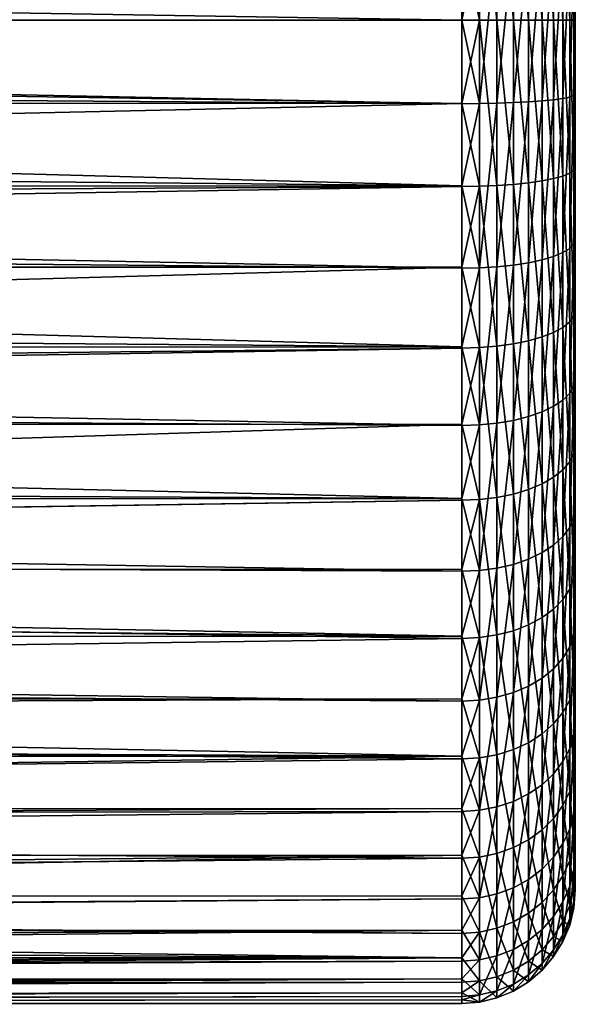
# Model space of a CAD drawing. Extents: x -35 to 35, y -35 to 35.
# Drawn here: x 31.3 to 35, y -6.5 to 0 of the extents above; entities that cross this region are included whole.
import ezdxf

# ---------------------------------------------------------------- set-up
doc = ezdxf.new("R2010")
doc.units = 0
doc.layers.add('L1', color=7, linetype='CONTINUOUS')

msp = doc.modelspace()

# ---------------------------------------------------------------- linework, layer by layer
at = {"layer": 'L1', "color": 254}
for points in [[(35, -0.487634, 48.32071), (35, 0.487634, 48.32071), (35, 1.448874, 48.48554)], [(35, 0, 59.8), (35, -1.915554, 59.47155), (35, 1.448874, 48.48554)], [(35, 0, 59.8), (35, 1.448874, 48.48554), (35, 0.971755, 59.71729)], [(35, -1.915554, 59.47155), (35, -4.316366, 57.84888), (35, 1.448874, 48.48554)], [(35, 1.448874, 48.48554), (35, -4.316366, 57.84888), (35, -4.896292, 57.06477)], [(35, 1.448874, 48.48554), (35, -4.896292, 57.06477), (35, -0.487634, 48.32071)], [(34.36733, 1.096945, 60.4474), (34.25, 0.549253, 60.50325), (34.36733, 0, 60.54077)], [(34.36733, 0, 60.54077), (34.48176, 0, 60.51329), (34.36733, 1.096945, 60.4474)], [(34.36733, 1.096945, 60.4474), (34.48176, 0, 60.51329), (34.48176, 1.092302, 60.42032)], [(34.48176, 0, 60.51329), (34.59049, 0, 60.46826), (34.48176, 1.092302, 60.42032)], [(34.48176, 1.092302, 60.42032), (34.59049, 0, 60.46826), (34.59049, 1.08469, 60.37594)], [(34.59049, 0, 60.46826), (34.69084, 0, 60.40676), (34.59049, 1.08469, 60.37594)], [(34.59049, 1.08469, 60.37594), (34.69084, 0, 60.40676), (34.69084, 1.074298, 60.31533)], [(34.69084, 0, 60.40676), (34.78033, 0, 60.33033), (34.69084, 1.074298, 60.31533)], [(34.69084, 1.074298, 60.31533), (34.78033, 0, 60.33033), (34.78033, 1.061381, 60.23999)], [(34.78033, 0, 60.33033), (34.85676, 0, 60.24084), (34.78033, 1.061381, 60.23999)], [(34.78033, 1.061381, 60.23999), (34.85676, 0, 60.24084), (34.85676, 1.046257, 60.15179)], [(34.85676, 0, 60.24084), (34.91826, 0, 60.14049), (34.85676, 1.046257, 60.15179)], [(34.85676, 1.046257, 60.15179), (34.91826, 0, 60.14049), (34.91826, 1.029298, 60.05289)], [(34.91826, 0, 60.14049), (34.96329, 0, 60.03176), (34.91826, 1.029298, 60.05289)], [(34.91826, 1.029298, 60.05289), (34.96329, 0, 60.03176), (34.96329, 1.010923, 59.94572)], [(34.96329, 0, 60.03176), (34.99077, 0, 59.91733), (34.96329, 1.010923, 59.94572)], [(34.96329, 1.010923, 59.94572), (34.99077, 0, 59.91733), (34.99077, 0.991583, 59.83293)], [(34.99077, 0, 59.91733), (35, 0, 59.8), (34.99077, 0.991583, 59.83293)], [(34.99077, 0.991583, 59.83293), (35, 0, 59.8), (35, 0.971755, 59.71729)], [(34.25, 0, 60.55), (0.591912, 0.549633, 60.50655), (0, 0, 60.55)], [(34.25, 0.549253, 60.50325), (0.591912, 0.549633, 60.50655), (34.25, 0, 60.55)], [(7.177389, 0.138762, 47.55148), (34.25, 0.551239, 47.57342), (7.174967, 0.000064, 47.55381)], [(34.25, 0, 47.57342), (7.174967, 0.000064, 47.55381), (34.25, 0.551239, 47.57342)], [(34.25, 0, 47.57342), (34.25, 0.551239, 47.57342), (34.36733, 0.550455, 47.58262)], [(34.36733, -0.550455, 47.58262), (34.25, 0, 47.57342), (34.36733, 0.550455, 47.58262)], [(34.36733, 0, 60.54077), (34.25, 0.549253, 60.50325), (34.25, 0, 60.55)], [(34.36733, 0.550455, 47.58262), (34.48176, 0.548126, 47.60999), (34.36733, -0.550455, 47.58262)], [(34.36733, -0.550455, 47.58262), (34.48176, 0.548126, 47.60999), (34.48176, -0.548126, 47.60999)], [(34.48176, 0.548126, 47.60999), (34.59049, 0.544306, 47.65487), (34.48176, -0.548126, 47.60999)], [(34.48176, -0.548126, 47.60999), (34.59049, 0.544306, 47.65487), (34.59049, -0.544306, 47.65487)], [(34.59049, 0.544306, 47.65487), (34.69084, 0.539091, 47.71614), (34.59049, -0.544306, 47.65487)], [(34.59049, -0.544306, 47.65487), (34.69084, 0.539091, 47.71614), (34.69084, -0.539091, 47.71614)], [(34.69084, 0.539091, 47.71614), (34.78033, 0.532609, 47.79229), (34.69084, -0.539091, 47.71614)], [(34.69084, -0.539091, 47.71614), (34.78033, 0.532609, 47.79229), (34.78033, -0.532609, 47.79229)], [(34.78033, 0.532609, 47.79229), (34.85676, 0.52502, 47.88147), (34.78033, -0.532609, 47.79229)], [(34.78033, -0.532609, 47.79229), (34.85676, 0.52502, 47.88147), (34.85676, -0.52502, 47.88147)], [(34.85676, 0.52502, 47.88147), (34.91826, 0.51651, 47.98145), (34.85676, -0.52502, 47.88147)], [(34.85676, -0.52502, 47.88147), (34.91826, 0.51651, 47.98145), (34.91826, -0.51651, 47.98145)], [(34.91826, 0.51651, 47.98145), (34.96329, 0.507289, 48.08979), (34.91826, -0.51651, 47.98145)], [(34.91826, -0.51651, 47.98145), (34.96329, 0.507289, 48.08979), (34.96329, -0.507289, 48.08979)], [(34.96329, 0.507289, 48.08979), (34.99077, 0.497584, 48.20381), (34.96329, -0.507289, 48.08979)], [(34.96329, -0.507289, 48.08979), (34.99077, 0.497584, 48.20381), (34.99077, -0.497584, 48.20381)], [(34.99077, 0.497584, 48.20381), (35, 0.487634, 48.32071), (34.99077, -0.497584, 48.20381)], [(34.99077, -0.497584, 48.20381), (35, 0.487634, 48.32071), (35, -0.487634, 48.32071)], [(34.25, 0, 60.55), (0, 0, 60.55), (34.25, -0.549253, 60.50325)], [(34.25, -0.549253, 60.50325), (0, 0, 60.55), (0.590416, -0.548243, 60.49561)], [(34.25, -0.551239, 47.57342), (7.168734, -0.356788, 47.5598), (7.174967, 0.000064, 47.55381)], [(34.25, -0.551239, 47.57342), (7.174967, 0.000064, 47.55381), (34.25, 0, 47.57342)], [(34.36733, -1.096945, 60.4474), (34.36733, 0, 60.54077), (34.25, -0.549253, 60.50325)], [(34.36733, -0.550455, 47.58262), (34.25, -0.551239, 47.57342), (34.25, 0, 47.57342)], [(34.36733, 0, 60.54077), (34.25, 0, 60.55), (34.25, -0.549253, 60.50325)], [(34.36733, -1.096945, 60.4474), (34.48176, -1.092302, 60.42032), (34.36733, 0, 60.54077)], [(34.36733, 0, 60.54077), (34.48176, -1.092302, 60.42032), (34.48176, 0, 60.51329)], [(34.48176, -1.092302, 60.42032), (34.59049, -1.08469, 60.37594), (34.48176, 0, 60.51329)], [(34.48176, 0, 60.51329), (34.59049, -1.08469, 60.37594), (34.59049, 0, 60.46826)], [(34.59049, -1.08469, 60.37594), (34.69084, -1.074298, 60.31533), (34.59049, 0, 60.46826)], [(34.59049, 0, 60.46826), (34.69084, -1.074298, 60.31533), (34.69084, 0, 60.40676)], [(34.69084, -1.074298, 60.31533), (34.78033, -1.061381, 60.23999), (34.69084, 0, 60.40676)], [(34.69084, 0, 60.40676), (34.78033, -1.061381, 60.23999), (34.78033, 0, 60.33033)], [(34.78033, -1.061381, 60.23999), (34.85676, -1.046257, 60.15179), (34.78033, 0, 60.33033)], [(34.78033, 0, 60.33033), (34.85676, -1.046257, 60.15179), (34.85676, 0, 60.24084)], [(34.85676, -1.046257, 60.15179), (34.91826, -1.029298, 60.05289), (34.85676, 0, 60.24084)], [(34.85676, 0, 60.24084), (34.91826, -1.029298, 60.05289), (34.91826, 0, 60.14049)], [(34.91826, -1.029298, 60.05289), (34.96329, -1.010923, 59.94572), (34.91826, 0, 60.14049)], [(34.91826, 0, 60.14049), (34.96329, -1.010923, 59.94572), (34.96329, 0, 60.03176)], [(34.96329, -1.010923, 59.94572), (34.99077, -0.991583, 59.83293), (34.96329, 0, 60.03176)], [(34.96329, 0, 60.03176), (34.99077, -0.991583, 59.83293), (34.99077, 0, 59.91733)], [(34.99077, -0.991583, 59.83293), (35, -0.971755, 59.71729), (34.99077, 0, 59.91733)], [(34.99077, 0, 59.91733), (35, -0.971755, 59.71729), (35, 0, 59.8)], [(35, -0.971755, 59.71729), (35, -1.915554, 59.47155), (35, 0, 59.8)], [(34.25, -1.094548, 47.66658), (7.122596, -0.837253, 47.60415), (7.168734, -0.356788, 47.5598)], [(34.25, -1.094548, 47.66658), (7.168734, -0.356788, 47.5598), (34.25, -0.551239, 47.57342)], [(34.85676, -0.52502, 47.88147), (34.91826, -0.51651, 47.98145), (34.85676, -1.559956, 48.05892)], [(34.85676, -1.559956, 48.05892), (34.91826, -0.51651, 47.98145), (34.91826, -1.534671, 48.15603)], [(34.91826, -0.51651, 47.98145), (34.96329, -0.507289, 48.08979), (34.91826, -1.534671, 48.15603)], [(34.91826, -1.534671, 48.15603), (34.96329, -0.507289, 48.08979), (34.96329, -1.507273, 48.26125)], [(34.96329, -0.507289, 48.08979), (34.99077, -0.497584, 48.20381), (34.96329, -1.507273, 48.26125)], [(34.96329, -1.507273, 48.26125), (34.99077, -0.497584, 48.20381), (34.99077, -1.478437, 48.372)], [(34.99077, -0.497584, 48.20381), (35, -0.487634, 48.32071), (34.99077, -1.478437, 48.372)], [(34.99077, -1.478437, 48.372), (35, -0.487634, 48.32071), (35, -1.448874, 48.48554)], [(35, -0.487634, 48.32071), (35, -4.896292, 57.06477), (35, -2.368432, 48.81044)], [(35, -0.487634, 48.32071), (35, -2.368432, 48.81044), (35, -1.448874, 48.48554)], [(34.25, -0.549253, 60.50325), (0.590416, -0.548243, 60.49561), (1.375456, -1.277209, 60.42328)], [(34.25, -0.549253, 60.50325), (1.375456, -1.277209, 60.42328), (34.25, -1.098505, 60.4565)], [(34.25, -0.549253, 60.50325), (34.25, -1.098505, 60.4565), (34.36733, -1.096945, 60.4474)], [(34.36733, -1.635531, 47.76867), (34.25, -1.094548, 47.66658), (34.36733, -0.550455, 47.58262)], [(34.25, -1.094548, 47.66658), (34.25, -0.551239, 47.57342), (34.36733, -0.550455, 47.58262)], [(34.36733, -0.550455, 47.58262), (34.48176, -0.548126, 47.60999), (34.36733, -1.635531, 47.76867)], [(34.36733, -1.635531, 47.76867), (34.48176, -0.548126, 47.60999), (34.48176, -1.628608, 47.79526)], [(34.48176, -0.548126, 47.60999), (34.59049, -0.544306, 47.65487), (34.48176, -1.628608, 47.79526)], [(34.48176, -1.628608, 47.79526), (34.59049, -0.544306, 47.65487), (34.59049, -1.617259, 47.83884)], [(34.59049, -0.544306, 47.65487), (34.69084, -0.539091, 47.71614), (34.59049, -1.617259, 47.83884)], [(34.59049, -1.617259, 47.83884), (34.69084, -0.539091, 47.71614), (34.69084, -1.601765, 47.89835)], [(34.69084, -0.539091, 47.71614), (34.78033, -0.532609, 47.79229), (34.69084, -1.601765, 47.89835)], [(34.69084, -1.601765, 47.89835), (34.78033, -0.532609, 47.79229), (34.78033, -1.582505, 47.97232)], [(34.78033, -0.532609, 47.79229), (34.85676, -0.52502, 47.88147), (34.78033, -1.582505, 47.97232)], [(34.78033, -1.582505, 47.97232), (34.85676, -0.52502, 47.88147), (34.85676, -1.559956, 48.05892)], [(34.25, -1.094548, 47.66658), (7.075427, -1.097455, 47.64952), (7.122596, -0.837253, 47.60415)], [(34.99077, -0.991583, 59.83293), (35, -1.915554, 59.47155), (35, -0.971755, 59.71729)], [(34.85676, -1.046257, 60.15179), (34.91826, -2.028986, 59.79259), (34.91826, -1.029298, 60.05289)], [(34.91826, -1.029298, 60.05289), (34.96329, -1.992763, 59.69007), (34.96329, -1.010923, 59.94572)], [(34.91826, -2.028986, 59.79259), (34.96329, -1.992763, 59.69007), (34.91826, -1.029298, 60.05289)], [(34.96329, -1.010923, 59.94572), (34.99077, -1.95464, 59.58217), (34.99077, -0.991583, 59.83293)], [(34.96329, -1.992763, 59.69007), (34.99077, -1.95464, 59.58217), (34.96329, -1.010923, 59.94572)], [(34.99077, -1.95464, 59.58217), (35, -1.915554, 59.47155), (34.99077, -0.991583, 59.83293)], [(34.25, -1.098505, 60.4565), (1.375456, -1.277209, 60.42328), (1.755844, -1.630427, 60.31531)], [(34.25, -1.098505, 60.4565), (1.755844, -1.630427, 60.31531), (34.25, -1.631957, 60.31761)], [(34.25, -1.637857, 47.75973), (7.02169, -1.393885, 47.70121), (7.075427, -1.097455, 47.64952)], [(34.25, -1.637857, 47.75973), (7.075427, -1.097455, 47.64952), (34.25, -1.094548, 47.66658)], [(34.36733, -1.635531, 47.76867), (34.25, -1.637857, 47.75973), (34.25, -1.094548, 47.66658)], [(34.36733, -1.096945, 60.4474), (34.25, -1.098505, 60.4565), (34.25, -1.631957, 60.31761)], [(34.36733, -1.096945, 60.4474), (34.25, -1.631957, 60.31761), (34.36733, -2.162333, 60.17)], [(34.36733, -1.096945, 60.4474), (34.48176, -2.15318, 60.14409), (34.48176, -1.092302, 60.42032)], [(34.36733, -2.162333, 60.17), (34.48176, -2.15318, 60.14409), (34.36733, -1.096945, 60.4474)], [(34.48176, -1.092302, 60.42032), (34.59049, -2.138176, 60.10163), (34.59049, -1.08469, 60.37594)], [(34.48176, -2.15318, 60.14409), (34.59049, -2.138176, 60.10163), (34.48176, -1.092302, 60.42032)], [(34.59049, -1.08469, 60.37594), (34.69084, -2.117691, 60.04365), (34.69084, -1.074298, 60.31533)], [(34.59049, -2.138176, 60.10163), (34.69084, -2.117691, 60.04365), (34.59049, -1.08469, 60.37594)], [(34.69084, -1.074298, 60.31533), (34.78033, -2.092228, 59.97158), (34.78033, -1.061381, 60.23999)], [(34.69084, -2.117691, 60.04365), (34.78033, -2.092228, 59.97158), (34.69084, -1.074298, 60.31533)], [(34.78033, -1.061381, 60.23999), (34.85676, -2.062415, 59.8872), (34.85676, -1.046257, 60.15179)], [(34.78033, -2.092228, 59.97158), (34.85676, -2.062415, 59.8872), (34.78033, -1.061381, 60.23999)], [(34.85676, -2.062415, 59.8872), (34.91826, -2.028986, 59.79259), (34.85676, -1.046257, 60.15179)], [(34.25, -2.157608, 47.94338), (6.87105, -1.940184, 47.84632), (7.02169, -1.393885, 47.70121)], [(34.25, -2.157608, 47.94338), (7.02169, -1.393885, 47.70121), (34.25, -1.637857, 47.75973)], [(34.96329, -1.507273, 48.26125), (34.99077, -1.478437, 48.372), (34.96329, -2.463896, 48.59925)], [(34.96329, -2.463896, 48.59925), (34.99077, -1.478437, 48.372), (34.99077, -2.416759, 48.70353)], [(34.99077, -1.478437, 48.372), (35, -1.448874, 48.48554), (34.99077, -2.416759, 48.70353)], [(34.99077, -2.416759, 48.70353), (35, -1.448874, 48.48554), (35, -2.368432, 48.81044)], [(34.78033, -1.582505, 47.97232), (34.85676, -1.559956, 48.05892), (34.78033, -2.586876, 48.32719)], [(34.78033, -2.586876, 48.32719), (34.85676, -1.559956, 48.05892), (34.85676, -2.550014, 48.40873)], [(34.85676, -1.559956, 48.05892), (34.91826, -1.534671, 48.15603), (34.85676, -2.550014, 48.40873)], [(34.85676, -2.550014, 48.40873), (34.91826, -1.534671, 48.15603), (34.91826, -2.508682, 48.50017)], [(34.91826, -1.534671, 48.15603), (34.96329, -1.507273, 48.26125), (34.91826, -2.508682, 48.50017)], [(34.91826, -2.508682, 48.50017), (34.96329, -1.507273, 48.26125), (34.96329, -2.463896, 48.59925)], [(34.48176, -1.628608, 47.79526), (34.59049, -1.617259, 47.83884), (34.48176, -2.662238, 48.16046)], [(34.48176, -2.662238, 48.16046), (34.59049, -1.617259, 47.83884), (34.59049, -2.643687, 48.20151)], [(34.59049, -1.617259, 47.83884), (34.69084, -1.601765, 47.89835), (34.59049, -2.643687, 48.20151)], [(34.59049, -2.643687, 48.20151), (34.69084, -1.601765, 47.89835), (34.69084, -2.618358, 48.25754)], [(34.69084, -1.601765, 47.89835), (34.78033, -1.582505, 47.97232), (34.69084, -2.618358, 48.25754)], [(34.69084, -2.618358, 48.25754), (34.78033, -1.582505, 47.97232), (34.78033, -2.586876, 48.32719)], [(34.25, -1.631957, 60.31761), (1.755844, -1.630427, 60.31531), (2.697067, -2.504419, 60.04816)], [(34.25, -1.631957, 60.31761), (2.697067, -2.504419, 60.04816), (34.25, -2.165409, 60.1787)], [(34.25, -1.631957, 60.31761), (34.25, -2.165409, 60.1787), (34.36733, -2.162333, 60.17)], [(34.36733, -2.673555, 48.13543), (34.25, -2.157608, 47.94338), (34.36733, -1.635531, 47.76867)], [(34.25, -2.157608, 47.94338), (34.25, -1.637857, 47.75973), (34.36733, -1.635531, 47.76867)], [(34.36733, -1.635531, 47.76867), (34.48176, -1.628608, 47.79526), (34.36733, -2.673555, 48.13543)], [(34.36733, -2.673555, 48.13543), (34.48176, -1.628608, 47.79526), (34.48176, -2.662238, 48.16046)], [(34.25, -2.157608, 47.94338), (6.786939, -2.163151, 47.9275), (6.87105, -1.940184, 47.84632)], [(34.99077, -1.95464, 59.58217), (35, -2.804246, 59.06983), (35, -1.915554, 59.47155)], [(35, -2.804246, 59.06983), (35, -3.612265, 58.52371), (35, -1.915554, 59.47155)], [(35, -1.915554, 59.47155), (35, -3.612265, 58.52371), (35, -4.316366, 57.84888)], [(34.91826, -2.028986, 59.79259), (34.96329, -2.917276, 59.27216), (34.96329, -1.992763, 59.69007)], [(34.96329, -1.992763, 59.69007), (34.99077, -2.861465, 59.17226), (34.99077, -1.95464, 59.58217)], [(34.96329, -2.917276, 59.27216), (34.99077, -2.861465, 59.17226), (34.96329, -1.992763, 59.69007)], [(34.99077, -2.861465, 59.17226), (35, -2.804246, 59.06983), (34.99077, -1.95464, 59.58217)], [(34.78033, -2.092228, 59.97158), (34.85676, -3.019241, 59.45469), (34.85676, -2.062415, 59.8872)], [(34.85676, -2.062415, 59.8872), (34.91826, -2.970302, 59.36709), (34.91826, -2.028986, 59.79259)], [(34.85676, -3.019241, 59.45469), (34.91826, -2.970302, 59.36709), (34.85676, -2.062415, 59.8872)], [(34.91826, -2.970302, 59.36709), (34.96329, -2.917276, 59.27216), (34.91826, -2.028986, 59.79259)], [(34.48176, -2.15318, 60.14409), (34.59049, -3.13015, 59.65323), (34.59049, -2.138176, 60.10163)], [(34.59049, -2.138176, 60.10163), (34.69084, -3.100161, 59.59954), (34.69084, -2.117691, 60.04365)], [(34.59049, -3.13015, 59.65323), (34.69084, -3.100161, 59.59954), (34.59049, -2.138176, 60.10163)], [(34.69084, -2.117691, 60.04365), (34.78033, -3.062885, 59.53282), (34.78033, -2.092228, 59.97158)], [(34.69084, -3.100161, 59.59954), (34.78033, -3.062885, 59.53282), (34.69084, -2.117691, 60.04365)], [(34.78033, -3.062885, 59.53282), (34.85676, -3.019241, 59.45469), (34.78033, -2.092228, 59.97158)], [(34.25, -2.165409, 60.1787), (2.697067, -2.504419, 60.04816), (2.875366, -2.669983, 59.95893)], [(34.25, -2.165409, 60.1787), (2.875366, -2.669983, 59.95893), (34.25, -2.667713, 59.95165)], [(34.25, -2.677358, 48.12701), (6.658733, -2.503009, 48.05126), (6.786939, -2.163151, 47.9275)], [(34.25, -2.677358, 48.12701), (6.786939, -2.163151, 47.9275), (34.25, -2.157608, 47.94338)], [(34.36733, -2.673555, 48.13543), (34.25, -2.677358, 48.12701), (34.25, -2.157608, 47.94338)], [(34.36733, -2.162333, 60.17), (34.25, -2.165409, 60.1787), (34.25, -2.667713, 59.95165)], [(34.36733, -2.162333, 60.17), (34.25, -2.667713, 59.95165), (34.36733, -3.165514, 59.71653)], [(34.36733, -2.162333, 60.17), (34.48176, -3.152115, 59.69255), (34.48176, -2.15318, 60.14409)], [(34.36733, -3.165514, 59.71653), (34.48176, -3.152115, 59.69255), (34.36733, -2.162333, 60.17)], [(34.48176, -3.152115, 59.69255), (34.59049, -3.13015, 59.65323), (34.48176, -2.15318, 60.14409)], [(34.99077, -2.416759, 48.70353), (35, -2.368432, 48.81044), (34.99077, -3.285554, 49.18886)], [(34.99077, -3.285554, 49.18886), (35, -2.368432, 48.81044), (35, -3.219855, 49.28607)], [(35, -4.896292, 57.06477), (35, -3.219855, 49.28607), (35, -2.368432, 48.81044)], [(34.91826, -2.508682, 48.50017), (34.96329, -2.463896, 48.59925), (34.91826, -3.410522, 49.00397)], [(34.91826, -3.410522, 49.00397), (34.96329, -2.463896, 48.59925), (34.96329, -3.349636, 49.09405)], [(34.96329, -2.463896, 48.59925), (34.99077, -2.416759, 48.70353), (34.96329, -3.349636, 49.09405)], [(34.96329, -3.349636, 49.09405), (34.99077, -2.416759, 48.70353), (34.99077, -3.285554, 49.18886)], [(34.25, -3.158597, 48.39585), (6.404424, -3.026247, 48.29745), (6.658733, -2.503009, 48.05126)], [(34.25, -3.158597, 48.39585), (6.658733, -2.503009, 48.05126), (34.25, -2.677358, 48.12701)], [(34.85676, -2.550014, 48.40873), (34.91826, -2.508682, 48.50017), (34.85676, -3.466714, 48.92083)], [(34.85676, -3.466714, 48.92083), (34.91826, -2.508682, 48.50017), (34.91826, -3.410522, 49.00397)], [(34.69084, -2.618358, 48.25754), (34.78033, -2.586876, 48.32719), (34.69084, -3.559627, 48.78336)], [(34.69084, -3.559627, 48.78336), (34.78033, -2.586876, 48.32719), (34.78033, -3.516827, 48.84668)], [(34.78033, -2.586876, 48.32719), (34.85676, -2.550014, 48.40873), (34.78033, -3.516827, 48.84668)], [(34.78033, -3.516827, 48.84668), (34.85676, -2.550014, 48.40873), (34.85676, -3.466714, 48.92083)], [(34.36733, -2.673555, 48.13543), (34.48176, -2.662238, 48.16046), (34.36733, -3.634665, 48.67234)], [(34.36733, -3.634665, 48.67234), (34.48176, -2.662238, 48.16046), (34.48176, -3.619281, 48.6951)], [(34.48176, -2.662238, 48.16046), (34.59049, -2.643687, 48.20151), (34.48176, -3.619281, 48.6951)], [(34.48176, -3.619281, 48.6951), (34.59049, -2.643687, 48.20151), (34.59049, -3.594061, 48.73241)], [(34.59049, -2.643687, 48.20151), (34.69084, -2.618358, 48.25754), (34.59049, -3.594061, 48.73241)], [(34.59049, -3.594061, 48.73241), (34.69084, -2.618358, 48.25754), (34.69084, -3.559627, 48.78336)], [(34.25, -2.667713, 59.95165), (2.875366, -2.669983, 59.95893), (3.912359, -3.632905, 59.43999)], [(34.25, -2.667713, 59.95165), (3.912359, -3.632905, 59.43999), (34.25, -3.170017, 59.72459)], [(34.25, -2.667713, 59.95165), (34.25, -3.170017, 59.72459), (34.36733, -3.165514, 59.71653)], [(34.36733, -3.634665, 48.67234), (34.25, -3.158597, 48.39585), (34.36733, -2.673555, 48.13543)], [(34.25, -3.158597, 48.39585), (34.25, -2.677358, 48.12701), (34.36733, -2.673555, 48.13543)], [(34.96329, -2.917276, 59.27216), (34.99077, -3.685971, 58.61499), (34.99077, -2.861465, 59.17226)], [(34.99077, -2.861465, 59.17226), (35, -3.612265, 58.52371), (35, -2.804246, 59.06983)], [(34.99077, -3.685971, 58.61499), (35, -3.612265, 58.52371), (34.99077, -2.861465, 59.17226)], [(34.91826, -2.970302, 59.36709), (34.96329, -3.757863, 58.70403), (34.96329, -2.917276, 59.27216)], [(34.96329, -3.757863, 58.70403), (34.99077, -3.685971, 58.61499), (34.96329, -2.917276, 59.27216)], [(34.85676, -3.019241, 59.45469), (34.91826, -3.82617, 58.78862), (34.91826, -2.970302, 59.36709)], [(34.91826, -3.82617, 58.78862), (34.96329, -3.757863, 58.70403), (34.91826, -2.970302, 59.36709)], [(34.25, -3.158597, 48.39585), (6.319603, -3.167408, 48.37989), (6.404424, -3.026247, 48.29745)], [(34.78033, -3.062885, 59.53282), (34.85676, -3.889209, 58.86669), (34.85676, -3.019241, 59.45469)], [(34.85676, -3.889209, 58.86669), (34.91826, -3.82617, 58.78862), (34.85676, -3.019241, 59.45469)], [(34.59049, -3.13015, 59.65323), (34.69084, -3.993446, 58.99579), (34.69084, -3.100161, 59.59954)], [(34.69084, -3.100161, 59.59954), (34.78033, -3.945429, 58.93632), (34.78033, -3.062885, 59.53282)], [(34.69084, -3.993446, 58.99579), (34.78033, -3.945429, 58.93632), (34.69084, -3.100161, 59.59954)], [(34.78033, -3.945429, 58.93632), (34.85676, -3.889209, 58.86669), (34.78033, -3.062885, 59.53282)], [(34.25, -3.170017, 59.72459), (3.912359, -3.632905, 59.43999), (3.919274, -3.639325, 59.43468)], [(34.25, -3.170017, 59.72459), (3.919274, -3.639325, 59.43468), (34.25, -3.626724, 59.41591)], [(34.25, -3.639836, 48.66469), (6.105728, -3.523347, 48.58776), (6.319603, -3.167408, 48.37989)], [(34.25, -3.639836, 48.66469), (6.319603, -3.167408, 48.37989), (34.25, -3.158597, 48.39585)], [(34.36733, -3.634665, 48.67234), (34.25, -3.639836, 48.66469), (34.25, -3.158597, 48.39585)], [(34.36733, -3.165514, 59.71653), (34.25, -3.170017, 59.72459), (34.25, -3.626724, 59.41591)], [(34.36733, -3.165514, 59.71653), (34.25, -3.626724, 59.41591), (34.36733, -4.077629, 59.10005)], [(34.36733, -3.165514, 59.71653), (34.48176, -4.060369, 59.07867), (34.48176, -3.152115, 59.69255)], [(34.36733, -4.077629, 59.10005), (34.48176, -4.060369, 59.07867), (34.36733, -3.165514, 59.71653)], [(34.48176, -3.152115, 59.69255), (34.59049, -4.032076, 59.04363), (34.59049, -3.13015, 59.65323)], [(34.48176, -4.060369, 59.07867), (34.59049, -4.032076, 59.04363), (34.48176, -3.152115, 59.69255)], [(34.59049, -4.032076, 59.04363), (34.69084, -3.993446, 58.99579), (34.59049, -3.13015, 59.65323)], [(34.99077, -3.285554, 49.18886), (35, -3.219855, 49.28607), (34.99077, -4.059831, 49.81405)], [(34.99077, -4.059831, 49.81405), (35, -3.219855, 49.28607), (35, -3.978649, 49.89875)], [(35, -4.896292, 57.06477), (35, -3.978649, 49.89875), (35, -3.219855, 49.28607)], [(34.96329, -3.349636, 49.09405), (34.99077, -3.285554, 49.18886), (34.96329, -4.139014, 49.73143)], [(34.96329, -4.139014, 49.73143), (34.99077, -3.285554, 49.18886), (34.99077, -4.059831, 49.81405)], [(34.91826, -3.410522, 49.00397), (34.96329, -3.349636, 49.09405), (34.91826, -4.214249, 49.65293)], [(34.91826, -4.214249, 49.65293), (34.96329, -3.349636, 49.09405), (34.96329, -4.139014, 49.73143)], [(34.85676, -3.466714, 48.92083), (34.91826, -3.410522, 49.00397), (34.85676, -4.283682, 49.58048)], [(34.85676, -4.283682, 49.58048), (34.91826, -3.410522, 49.00397), (34.91826, -4.214249, 49.65293)], [(34.78033, -3.516827, 48.84668), (34.85676, -3.466714, 48.92083), (34.78033, -4.345605, 49.51588)], [(34.78033, -4.345605, 49.51588), (34.85676, -3.466714, 48.92083), (34.85676, -4.283682, 49.58048)], [(34.25, -4.068719, 49.01098), (5.90495, -3.809998, 48.7837), (6.105728, -3.523347, 48.58776)], [(34.25, -4.068719, 49.01098), (6.105728, -3.523347, 48.58776), (34.25, -3.639836, 48.66469)], [(34.59049, -3.594061, 48.73241), (34.69084, -3.559627, 48.78336), (34.59049, -4.44104, 49.4163)], [(34.59049, -4.44104, 49.4163), (34.69084, -3.559627, 48.78336), (34.69084, -4.398491, 49.4607)], [(34.69084, -3.559627, 48.78336), (34.78033, -3.516827, 48.84668), (34.69084, -4.398491, 49.4607)], [(34.69084, -4.398491, 49.4607), (34.78033, -3.516827, 48.84668), (34.78033, -4.345605, 49.51588)], [(34.25, -3.626724, 59.41591), (3.919274, -3.639325, 59.43468), (34.25, -4.08343, 59.10723)], [(4.833828, -4.488554, 58.732), (34.25, -4.08343, 59.10723), (3.919274, -3.639325, 59.43468)], [(34.25, -3.626724, 59.41591), (34.25, -4.08343, 59.10723), (34.36733, -4.077629, 59.10005)], [(34.36733, -4.491213, 49.36395), (34.25, -4.068719, 49.01098), (34.36733, -3.634665, 48.67234)], [(34.25, -4.068719, 49.01098), (34.25, -3.639836, 48.66469), (34.36733, -3.634665, 48.67234)], [(34.36733, -3.634665, 48.67234), (34.48176, -3.619281, 48.6951), (34.36733, -4.491213, 49.36395)], [(34.36733, -4.491213, 49.36395), (34.48176, -3.619281, 48.6951), (34.48176, -4.472203, 49.38379)], [(34.48176, -3.619281, 48.6951), (34.59049, -3.594061, 48.73241), (34.48176, -4.472203, 49.38379)], [(34.48176, -4.472203, 49.38379), (34.59049, -3.594061, 48.73241), (34.59049, -4.44104, 49.4163)], [(34.99077, -3.685971, 58.61499), (35, -4.316366, 57.84888), (35, -3.612265, 58.52371)], [(34.96329, -3.757863, 58.70403), (34.99077, -4.404439, 57.92639), (34.99077, -3.685971, 58.61499)], [(34.99077, -4.404439, 57.92639), (35, -4.316366, 57.84888), (34.99077, -3.685971, 58.61499)], [(34.91826, -3.82617, 58.78862), (34.96329, -4.490344, 58.002), (34.96329, -3.757863, 58.70403)], [(34.96329, -4.490344, 58.002), (34.99077, -4.404439, 57.92639), (34.96329, -3.757863, 58.70403)], [(34.25, -4.068719, 49.01098), (5.686247, -4.078981, 48.99834), (5.90495, -3.809998, 48.7837)], [(34.85676, -3.889209, 58.86669), (34.91826, -4.571964, 58.07383), (34.91826, -3.82617, 58.78862)], [(34.91826, -4.571964, 58.07383), (34.96329, -4.490344, 58.002), (34.91826, -3.82617, 58.78862)], [(34.78033, -3.945429, 58.93632), (34.85676, -4.647291, 58.14013), (34.85676, -3.889209, 58.86669)], [(34.85676, -4.647291, 58.14013), (34.91826, -4.571964, 58.07383), (34.85676, -3.889209, 58.86669)], [(34.69084, -3.993446, 58.99579), (34.78033, -4.71447, 58.19926), (34.78033, -3.945429, 58.93632)], [(34.78033, -4.71447, 58.19926), (34.85676, -4.647291, 58.14013), (34.78033, -3.945429, 58.93632)], [(34.48176, -4.060369, 59.07867), (34.59049, -4.818006, 58.29038), (34.59049, -4.032076, 59.04363)], [(34.59049, -4.032076, 59.04363), (34.69084, -4.771846, 58.24975), (34.69084, -3.993446, 58.99579)], [(34.59049, -4.818006, 58.29038), (34.69084, -4.771846, 58.24975), (34.59049, -4.032076, 59.04363)], [(34.69084, -4.771846, 58.24975), (34.78033, -4.71447, 58.19926), (34.69084, -3.993446, 58.99579)], [(34.99077, -4.059831, 49.81405), (35, -3.978649, 49.89875), (34.99077, -4.717313, 50.56109)], [(34.99077, -4.717313, 50.56109), (35, -3.978649, 49.89875), (35, -4.622983, 50.63086)], [(35, -5.335362, 56.19393), (35, -5.620942, 55.26141), (35, -3.978649, 49.89875)], [(35, -3.978649, 49.89875), (35, -5.620942, 55.26141), (35, -5.744819, 54.29404)], [(35, -5.335362, 56.19393), (35, -3.978649, 49.89875), (35, -4.896292, 57.06477)], [(35, -5.497959, 52.36627), (35, -4.622983, 50.63086), (35, -3.978649, 49.89875)], [(35, -5.497959, 52.36627), (35, -3.978649, 49.89875), (35, -5.703427, 53.31965)], [(35, -5.703427, 53.31965), (35, -3.978649, 49.89875), (35, -5.744819, 54.29404)], [(4.833828, -4.488554, 58.732), (34.25, -4.4814, 58.72581), (34.25, -4.08343, 59.10723)], [(34.25, -4.497603, 49.35728), (5.515218, -4.28933, 49.16618), (5.686247, -4.078981, 48.99834)], [(34.25, -4.497603, 49.35728), (5.686247, -4.078981, 48.99834), (34.25, -4.068719, 49.01098)], [(34.36733, -4.491213, 49.36395), (34.25, -4.497603, 49.35728), (34.25, -4.068719, 49.01098)], [(34.36733, -4.077629, 59.10005), (34.25, -4.08343, 59.10723), (34.25, -4.4814, 58.72581)], [(34.36733, -4.077629, 59.10005), (34.25, -4.4814, 58.72581), (34.36733, -4.872438, 58.33828)], [(34.36733, -4.077629, 59.10005), (34.48176, -4.851815, 58.32013), (34.48176, -4.060369, 59.07867)], [(34.36733, -4.872438, 58.33828), (34.48176, -4.851815, 58.32013), (34.36733, -4.077629, 59.10005)], [(34.48176, -4.851815, 58.32013), (34.59049, -4.818006, 58.29038), (34.48176, -4.060369, 59.07867)], [(34.96329, -4.139014, 49.73143), (34.99077, -4.059831, 49.81405), (34.96329, -4.80932, 50.49305)], [(34.96329, -4.80932, 50.49305), (34.99077, -4.059831, 49.81405), (34.99077, -4.717313, 50.56109)], [(34.91826, -4.214249, 49.65293), (34.96329, -4.139014, 49.73143), (34.91826, -4.896739, 50.42839)], [(34.91826, -4.896739, 50.42839), (34.96329, -4.139014, 49.73143), (34.96329, -4.80932, 50.49305)], [(34.85676, -4.283682, 49.58048), (34.91826, -4.214249, 49.65293), (34.85676, -4.977417, 50.36872)], [(34.85676, -4.977417, 50.36872), (34.91826, -4.214249, 49.65293), (34.91826, -4.896739, 50.42839)], [(5.089812, -4.726254, 49.58766), (5.515218, -4.28933, 49.16618), (34.25, -4.861792, 49.77109)], [(34.25, -4.861792, 49.77109), (5.515218, -4.28933, 49.16618), (34.25, -4.497603, 49.35728)], [(34.78033, -4.345605, 49.51588), (34.85676, -4.283682, 49.58048), (34.78033, -5.049367, 50.31551)], [(34.78033, -5.049367, 50.31551), (34.85676, -4.283682, 49.58048), (34.85676, -4.977417, 50.36872)], [(34.69084, -4.398491, 49.4607), (34.78033, -4.345605, 49.51588), (34.69084, -5.110819, 50.27006)], [(34.69084, -5.110819, 50.27006), (34.78033, -4.345605, 49.51588), (34.78033, -5.049367, 50.31551)], [(34.99077, -4.404439, 57.92639), (35, -4.896292, 57.06477), (35, -4.316366, 57.84888)], [(34.59049, -4.44104, 49.4163), (34.69084, -4.398491, 49.4607), (34.59049, -5.160259, 50.23349)], [(34.59049, -5.160259, 50.23349), (34.69084, -4.398491, 49.4607), (34.69084, -5.110819, 50.27006)], [(34.96329, -4.490344, 58.002), (34.99077, -4.996199, 57.12628), (34.99077, -4.404439, 57.92639)], [(34.99077, -4.996199, 57.12628), (35, -4.896292, 57.06477), (34.99077, -4.404439, 57.92639)], [(4.969634, -4.61466, 58.62765), (34.25, -4.4814, 58.72581), (4.833828, -4.488554, 58.732)], [(4.969634, -4.61466, 58.62765), (34.25, -4.87937, 58.34439), (34.25, -4.4814, 58.72581)], [(34.25, -4.4814, 58.72581), (34.25, -4.87937, 58.34439), (34.36733, -4.872438, 58.33828)], [(34.36733, -4.491213, 49.36395), (34.48176, -4.472203, 49.38379), (34.36733, -5.218558, 50.19037)], [(34.36733, -5.218558, 50.19037), (34.48176, -4.472203, 49.38379), (34.48176, -5.196468, 50.20671)], [(34.48176, -4.472203, 49.38379), (34.59049, -4.44104, 49.4163), (34.48176, -5.196468, 50.20671)], [(34.48176, -5.196468, 50.20671), (34.59049, -4.44104, 49.4163), (34.59049, -5.160259, 50.23349)], [(34.36733, -5.218558, 50.19037), (34.25, -4.861792, 49.77109), (34.36733, -4.491213, 49.36395)], [(34.25, -4.861792, 49.77109), (34.25, -4.497603, 49.35728), (34.36733, -4.491213, 49.36395)], [(34.91826, -4.571964, 58.07383), (34.96329, -5.093645, 57.18628), (34.96329, -4.490344, 58.002)], [(34.96329, -5.093645, 57.18628), (34.99077, -4.996199, 57.12628), (34.96329, -4.490344, 58.002)], [(5.616564, -5.215381, 57.9064), (34.25, -4.87937, 58.34439), (4.969634, -4.61466, 58.62765)], [(34.85676, -4.647291, 58.14013), (34.91826, -5.186232, 57.24329), (34.91826, -4.571964, 58.07383)], [(34.91826, -5.186232, 57.24329), (34.96329, -5.093645, 57.18628), (34.91826, -4.571964, 58.07383)], [(34.78033, -4.71447, 58.19926), (34.85676, -5.27168, 57.2959), (34.85676, -4.647291, 58.14013)], [(34.85676, -5.27168, 57.2959), (34.91826, -5.186232, 57.24329), (34.85676, -4.647291, 58.14013)], [(34.99077, -4.717313, 50.56109), (35, -4.622983, 50.63086), (34.99077, -5.239087, 51.40851)], [(34.99077, -5.239087, 51.40851), (35, -4.622983, 50.63086), (35, -5.134324, 51.46133)], [(35, -5.134324, 51.46133), (35, -4.622983, 50.63086), (35, -5.497959, 52.36627)], [(34.25, -4.861792, 49.77109), (5.245673, -4.870983, 49.7626), (5.089812, -4.726254, 49.58766)], [(34.69084, -4.771846, 58.24975), (34.78033, -5.347884, 57.34282), (34.78033, -4.71447, 58.19926)], [(34.78033, -5.347884, 57.34282), (34.85676, -5.27168, 57.2959), (34.78033, -4.71447, 58.19926)], [(34.96329, -4.80932, 50.49305), (34.99077, -4.717313, 50.56109), (34.96329, -5.34127, 51.35699)], [(34.96329, -5.34127, 51.35699), (34.99077, -4.717313, 50.56109), (34.99077, -5.239087, 51.40851)], [(34.59049, -4.818006, 58.29038), (34.69084, -5.412969, 57.3829), (34.69084, -4.771846, 58.24975)], [(34.69084, -5.412969, 57.3829), (34.78033, -5.347884, 57.34282), (34.69084, -4.771846, 58.24975)], [(34.91826, -4.896739, 50.42839), (34.96329, -4.80932, 50.49305), (34.91826, -5.438359, 51.30804)], [(34.91826, -5.438359, 51.30804), (34.96329, -4.80932, 50.49305), (34.96329, -5.34127, 51.35699)], [(34.25, -4.861792, 49.77109), (5.674156, -5.268859, 50.24354), (5.245673, -4.870983, 49.7626)], [(34.25, -5.225981, 50.18488), (5.674156, -5.268859, 50.24354), (34.25, -4.861792, 49.77109)], [(34.36733, -5.218558, 50.19037), (34.25, -5.225981, 50.18488), (34.25, -4.861792, 49.77109)], [(34.36733, -4.872438, 58.33828), (34.25, -4.87937, 58.34439), (34.25, -5.207155, 57.90119)], [(34.36733, -4.872438, 58.33828), (34.25, -5.207155, 57.90119), (34.36733, -5.527077, 57.45316)], [(34.36733, -4.872438, 58.33828), (34.48176, -5.503682, 57.43875), (34.48176, -4.851815, 58.32013)], [(34.36733, -5.527077, 57.45316), (34.48176, -5.503682, 57.43875), (34.36733, -4.872438, 58.33828)], [(34.48176, -4.851815, 58.32013), (34.59049, -5.465331, 57.41514), (34.59049, -4.818006, 58.29038)], [(34.48176, -5.503682, 57.43875), (34.59049, -5.465331, 57.41514), (34.48176, -4.851815, 58.32013)], [(34.59049, -5.465331, 57.41514), (34.69084, -5.412969, 57.3829), (34.59049, -4.818006, 58.29038)], [(5.616564, -5.215381, 57.9064), (34.25, -5.207155, 57.90119), (34.25, -4.87937, 58.34439)], [(34.85676, -4.977417, 50.36872), (34.91826, -4.896739, 50.42839), (34.85676, -5.52796, 51.26286)], [(34.85676, -5.52796, 51.26286), (34.91826, -4.896739, 50.42839), (34.91826, -5.438359, 51.30804)], [(34.99077, -4.996199, 57.12628), (35, -5.335362, 56.19393), (35, -4.896292, 57.06477)], [(34.78033, -5.049367, 50.31551), (34.85676, -4.977417, 50.36872), (34.78033, -5.607869, 51.22257)], [(34.78033, -5.607869, 51.22257), (34.85676, -4.977417, 50.36872), (34.85676, -5.52796, 51.26286)], [(34.96329, -5.093645, 57.18628), (34.99077, -5.444227, 56.23767), (34.99077, -4.996199, 57.12628)], [(34.99077, -5.444227, 56.23767), (35, -5.335362, 56.19393), (34.99077, -4.996199, 57.12628)], [(34.69084, -5.110819, 50.27006), (34.78033, -5.049367, 50.31551), (34.69084, -5.676118, 51.18816)], [(34.69084, -5.676118, 51.18816), (34.78033, -5.049367, 50.31551), (34.78033, -5.607869, 51.22257)], [(34.59049, -5.160259, 50.23349), (34.69084, -5.110819, 50.27006), (34.59049, -5.731026, 51.16048)], [(34.59049, -5.731026, 51.16048), (34.69084, -5.110819, 50.27006), (34.69084, -5.676118, 51.18816)], [(34.91826, -5.186232, 57.24329), (34.96329, -5.550412, 56.28034), (34.96329, -5.093645, 57.18628)], [(34.96329, -5.550412, 56.28034), (34.99077, -5.444227, 56.23767), (34.96329, -5.093645, 57.18628)], [(34.99077, -5.239087, 51.40851), (35, -5.134324, 51.46133), (34.99077, -5.610142, 52.33191)], [(34.99077, -5.610142, 52.33191), (35, -5.134324, 51.46133), (35, -5.497959, 52.36627)], [(34.36733, -5.218558, 50.19037), (34.48176, -5.196468, 50.20671), (34.36733, -5.795773, 51.12783)], [(34.36733, -5.795773, 51.12783), (34.48176, -5.196468, 50.20671), (34.48176, -5.771241, 51.1402)], [(34.48176, -5.196468, 50.20671), (34.59049, -5.160259, 50.23349), (34.48176, -5.771241, 51.1402)], [(34.48176, -5.771241, 51.1402), (34.59049, -5.160259, 50.23349), (34.59049, -5.731026, 51.16048)], [(34.85676, -5.27168, 57.2959), (34.91826, -5.651302, 56.32088), (34.91826, -5.186232, 57.24329)], [(34.91826, -5.651302, 56.32088), (34.96329, -5.550412, 56.28034), (34.91826, -5.186232, 57.24329)], [(5.747261, -5.336742, 57.76069), (34.25, -5.207155, 57.90119), (5.616564, -5.215381, 57.9064)], [(34.25, -5.225981, 50.18488), (5.942415, -5.517957, 50.65236), (5.674156, -5.268859, 50.24354)], [(5.747261, -5.336742, 57.76069), (34.25, -5.534939, 57.458), (34.25, -5.207155, 57.90119)], [(34.25, -5.515, 50.65428), (5.942415, -5.517957, 50.65236), (34.25, -5.225981, 50.18488)], [(34.25, -5.207155, 57.90119), (34.25, -5.534939, 57.458), (34.36733, -5.527077, 57.45316)], [(34.36733, -5.795773, 51.12783), (34.25, -5.515, 50.65428), (34.36733, -5.218558, 50.19037)], [(34.25, -5.515, 50.65428), (34.25, -5.225981, 50.18488), (34.36733, -5.218558, 50.19037)], [(34.96329, -5.34127, 51.35699), (34.99077, -5.239087, 51.40851), (34.96329, -5.719563, 52.2984)], [(34.96329, -5.719563, 52.2984), (34.99077, -5.239087, 51.40851), (34.99077, -5.610142, 52.33191)], [(34.78033, -5.347884, 57.34282), (34.85676, -5.744412, 56.3583), (34.85676, -5.27168, 57.2959)], [(34.85676, -5.744412, 56.3583), (34.91826, -5.651302, 56.32088), (34.85676, -5.27168, 57.2959)], [(6.244374, -5.798348, 56.97304), (34.25, -5.534939, 57.458), (5.747261, -5.336742, 57.76069)], [(34.69084, -5.412969, 57.3829), (34.78033, -5.827449, 56.39166), (34.78033, -5.347884, 57.34282)], [(34.78033, -5.827449, 56.39166), (34.85676, -5.744412, 56.3583), (34.78033, -5.347884, 57.34282)], [(34.91826, -5.438359, 51.30804), (34.96329, -5.34127, 51.35699), (34.91826, -5.823527, 52.26656)], [(34.91826, -5.823527, 52.26656), (34.96329, -5.34127, 51.35699), (34.96329, -5.719563, 52.2984)], [(34.99077, -5.444227, 56.23767), (35, -5.620942, 55.26141), (35, -5.335362, 56.19393)], [(34.59049, -5.465331, 57.41514), (34.69084, -5.89837, 56.42016), (34.69084, -5.412969, 57.3829)], [(34.69084, -5.89837, 56.42016), (34.78033, -5.827449, 56.39166), (34.69084, -5.412969, 57.3829)], [(34.85676, -5.52796, 51.26286), (34.91826, -5.438359, 51.30804), (34.85676, -5.919474, 52.23718)], [(34.85676, -5.919474, 52.23718), (34.91826, -5.438359, 51.30804), (34.91826, -5.823527, 52.26656)], [(34.96329, -5.550412, 56.28034), (34.99077, -5.735635, 55.28612), (34.99077, -5.444227, 56.23767)], [(34.99077, -5.735635, 55.28612), (35, -5.620942, 55.26141), (34.99077, -5.444227, 56.23767)], [(34.25, -5.515, 50.65428), (6.244629, -5.798584, 51.11292), (5.942415, -5.517957, 50.65236)], [(34.25, -5.515, 50.65428), (6.462224, -6.000637, 51.55153), (6.244629, -5.798584, 51.11292)], [(34.25, -5.804018, 51.12367), (6.462224, -6.000637, 51.55153), (34.25, -5.515, 50.65428)], [(34.36733, -5.795773, 51.12783), (34.25, -5.804018, 51.12367), (34.25, -5.515, 50.65428)], [(34.36733, -5.527077, 57.45316), (34.25, -5.534939, 57.458), (34.25, -5.783109, 56.96578)], [(34.36733, -5.527077, 57.45316), (34.25, -5.783109, 56.96578), (34.36733, -6.022711, 56.47013)], [(34.36733, -5.527077, 57.45316), (34.48176, -5.997218, 56.45988), (34.48176, -5.503682, 57.43875)], [(34.36733, -6.022711, 56.47013), (34.48176, -5.997218, 56.45988), (34.36733, -5.527077, 57.45316)], [(34.48176, -5.503682, 57.43875), (34.59049, -5.955428, 56.44309), (34.59049, -5.465331, 57.41514)], [(34.48176, -5.997218, 56.45988), (34.59049, -5.955428, 56.44309), (34.48176, -5.503682, 57.43875)], [(34.59049, -5.955428, 56.44309), (34.69084, -5.89837, 56.42016), (34.59049, -5.465331, 57.41514)], [(34.78033, -5.607869, 51.22257), (34.85676, -5.52796, 51.26286), (34.78033, -6.005043, 52.21098)], [(34.78033, -6.005043, 52.21098), (34.85676, -5.52796, 51.26286), (34.85676, -5.919474, 52.23718)], [(34.99077, -5.610142, 52.33191), (35, -5.497959, 52.36627), (34.99077, -5.819803, 53.30475)], [(34.99077, -5.819803, 53.30475), (35, -5.497959, 52.36627), (35, -5.703427, 53.31965)], [(6.244374, -5.798348, 56.97304), (34.25, -5.783109, 56.96578), (34.25, -5.534939, 57.458)], [(34.91826, -5.651302, 56.32088), (34.96329, -5.847503, 55.31023), (34.96329, -5.550412, 56.28034)], [(34.96329, -5.847503, 55.31023), (34.99077, -5.735635, 55.28612), (34.96329, -5.550412, 56.28034)], [(34.69084, -5.676118, 51.18816), (34.78033, -5.607869, 51.22257), (34.69084, -6.078125, 52.18859)], [(34.69084, -6.078125, 52.18859), (34.78033, -5.607869, 51.22257), (34.78033, -6.005043, 52.21098)], [(34.85676, -5.744412, 56.3583), (34.91826, -5.953793, 55.33314), (34.91826, -5.651302, 56.32088)], [(34.91826, -5.953793, 55.33314), (34.96329, -5.847503, 55.31023), (34.91826, -5.651302, 56.32088)], [(34.96329, -5.719563, 52.2984), (34.99077, -5.610142, 52.33191), (34.96329, -5.933313, 53.29021)], [(34.96329, -5.933313, 53.29021), (34.99077, -5.610142, 52.33191), (34.99077, -5.819803, 53.30475)], [(34.99077, -5.735635, 55.28612), (35, -5.744819, 54.29404), (35, -5.620942, 55.26141)], [(34.59049, -5.731026, 51.16048), (34.69084, -5.676118, 51.18816), (34.59049, -6.136922, 52.17059)], [(34.59049, -6.136922, 52.17059), (34.69084, -5.676118, 51.18816), (34.69084, -6.078125, 52.18859)], [(34.91826, -5.823527, 52.26656), (34.96329, -5.719563, 52.2984), (34.91826, -6.041163, 53.2764)], [(34.91826, -6.041163, 53.2764), (34.96329, -5.719563, 52.2984), (34.96329, -5.933313, 53.29021)], [(34.99077, -5.819803, 53.30475), (35, -5.703427, 53.31965), (34.99077, -5.862039, 54.29902)], [(34.99077, -5.862039, 54.29902), (35, -5.703427, 53.31965), (35, -5.744819, 54.29404)], [(34.25, -6.031279, 56.47357), (34.25, -5.783109, 56.96578), (6.244374, -5.798348, 56.97304)], [(34.25, -5.783109, 56.96578), (34.25, -6.031279, 56.47357), (34.36733, -6.022711, 56.47013)], [(34.36733, -5.795773, 51.12783), (34.48176, -5.771241, 51.1402), (34.36733, -6.206255, 52.14936)], [(34.36733, -6.206255, 52.14936), (34.48176, -5.771241, 51.1402), (34.48176, -6.179985, 52.1574)], [(34.48176, -5.771241, 51.1402), (34.59049, -5.731026, 51.16048), (34.48176, -6.179985, 52.1574)], [(34.48176, -6.179985, 52.1574), (34.59049, -5.731026, 51.16048), (34.59049, -6.136922, 52.17059)], [(34.78033, -5.827449, 56.39166), (34.85676, -6.051887, 55.35428), (34.85676, -5.744412, 56.3583)], [(34.85676, -6.051887, 55.35428), (34.91826, -5.953793, 55.33314), (34.85676, -5.744412, 56.3583)], [(34.96329, -5.847503, 55.31023), (34.99077, -5.862039, 54.29902), (34.99077, -5.735635, 55.28612)], [(34.99077, -5.862039, 54.29902), (35, -5.744819, 54.29404), (34.99077, -5.735635, 55.28612)], [(6.244374, -5.798348, 56.97304), (6.295079, -5.84543, 56.8927), (34.25, -6.031279, 56.47357)], [(34.25, -6.031279, 56.47357), (6.295079, -5.84543, 56.8927), (34.25, -6.192694, 55.94649)], [(34.25, -6.192694, 55.94649), (6.295079, -5.84543, 56.8927), (6.494631, -6.030729, 56.47494)], [(34.25, -5.804018, 51.12367), (6.492842, -6.029068, 51.62727), (6.462224, -6.000637, 51.55153)], [(34.25, -6.009551, 51.63516), (6.492842, -6.029068, 51.62727), (34.25, -5.804018, 51.12367)], [(34.36733, -6.206255, 52.14936), (34.25, -6.009551, 51.63516), (34.36733, -5.795773, 51.12783)], [(34.25, -6.009551, 51.63516), (34.25, -5.804018, 51.12367), (34.36733, -5.795773, 51.12783)], [(34.69084, -5.89837, 56.42016), (34.78033, -6.13937, 55.37314), (34.78033, -5.827449, 56.39166)], [(34.78033, -6.13937, 55.37314), (34.85676, -6.051887, 55.35428), (34.78033, -5.827449, 56.39166)], [(34.85676, -5.919474, 52.23718), (34.91826, -5.823527, 52.26656), (34.85676, -6.140696, 53.26365)], [(34.85676, -6.140696, 53.26365), (34.91826, -5.823527, 52.26656), (34.91826, -6.041163, 53.2764)], [(34.91826, -5.953793, 55.33314), (34.96329, -5.976373, 54.30387), (34.96329, -5.847503, 55.31023)], [(34.96329, -5.933313, 53.29021), (34.99077, -5.819803, 53.30475), (34.96329, -5.976373, 54.30387)], [(34.96329, -5.976373, 54.30387), (34.99077, -5.819803, 53.30475), (34.99077, -5.862039, 54.29902)], [(34.96329, -5.976373, 54.30387), (34.99077, -5.862039, 54.29902), (34.96329, -5.847503, 55.31023)], [(34.59049, -5.955428, 56.44309), (34.69084, -6.214087, 55.38924), (34.69084, -5.89837, 56.42016)], [(34.69084, -6.214087, 55.38924), (34.78033, -6.13937, 55.37314), (34.69084, -5.89837, 56.42016)], [(34.48176, -5.997218, 56.45988), (34.59049, -6.274199, 55.40219), (34.59049, -5.955428, 56.44309)], [(34.59049, -6.274199, 55.40219), (34.69084, -6.214087, 55.38924), (34.59049, -5.955428, 56.44309)], [(34.78033, -6.005043, 52.21098), (34.85676, -5.919474, 52.23718), (34.78033, -6.229462, 53.25229)], [(34.78033, -6.229462, 53.25229), (34.85676, -5.919474, 52.23718), (34.85676, -6.140696, 53.26365)], [(34.85676, -6.051887, 55.35428), (34.91826, -6.085005, 54.30849), (34.91826, -5.953793, 55.33314)], [(34.91826, -6.041163, 53.2764), (34.96329, -5.933313, 53.29021), (34.91826, -6.085005, 54.30849)], [(34.91826, -6.085005, 54.30849), (34.96329, -5.933313, 53.29021), (34.96329, -5.976373, 54.30387)], [(34.91826, -6.085005, 54.30849), (34.96329, -5.976373, 54.30387), (34.91826, -5.953793, 55.33314)], [(34.25, -6.009551, 51.63516), (6.636486, -6.162451, 51.98259), (6.492842, -6.029068, 51.62727)], [(34.25, -6.192694, 55.94649), (6.494631, -6.030729, 56.47494), (6.656333, -6.180881, 56.06164)], [(6.772417, -6.288673, 52.40604), (6.636486, -6.162451, 51.98259), (34.25, -6.009551, 51.63516)], [(34.25, -6.215084, 52.14665), (6.772417, -6.288673, 52.40604), (34.25, -6.009551, 51.63516)], [(34.36733, -6.206255, 52.14936), (34.25, -6.215084, 52.14665), (34.25, -6.009551, 51.63516)], [(34.36733, -6.022711, 56.47013), (34.25, -6.031279, 56.47357), (34.25, -6.192694, 55.94649)], [(34.36733, -6.022711, 56.47013), (34.25, -6.192694, 55.94649), (34.36733, -6.345083, 55.41747)], [(34.36733, -6.022711, 56.47013), (34.48176, -6.318226, 55.41168), (34.48176, -5.997218, 56.45988)], [(34.36733, -6.345083, 55.41747), (34.48176, -6.318226, 55.41168), (34.36733, -6.022711, 56.47013)], [(34.48176, -6.318226, 55.41168), (34.59049, -6.274199, 55.40219), (34.48176, -5.997218, 56.45988)], [(34.69084, -6.078125, 52.18859), (34.78033, -6.005043, 52.21098), (34.69084, -6.305276, 53.24258)], [(34.69084, -6.305276, 53.24258), (34.78033, -6.005043, 52.21098), (34.78033, -6.229462, 53.25229)], [(34.85676, -6.140696, 53.26365), (34.91826, -6.041163, 53.2764), (34.85676, -6.185261, 54.31275)], [(34.85676, -6.185261, 54.31275), (34.91826, -6.041163, 53.2764), (34.91826, -6.085005, 54.30849)], [(34.59049, -6.136922, 52.17059), (34.69084, -6.078125, 52.18859), (34.59049, -6.36627, 53.23477)], [(34.59049, -6.36627, 53.23477), (34.69084, -6.078125, 52.18859), (34.69084, -6.305276, 53.24258)], [(34.78033, -6.13937, 55.37314), (34.85676, -6.185261, 54.31275), (34.85676, -6.051887, 55.35428)], [(34.85676, -6.185261, 54.31275), (34.91826, -6.085005, 54.30849), (34.85676, -6.051887, 55.35428)], [(34.48176, -6.179985, 52.1574), (34.59049, -6.136922, 52.17059), (34.48176, -6.410942, 53.22905)], [(34.48176, -6.410942, 53.22905), (34.59049, -6.136922, 52.17059), (34.59049, -6.36627, 53.23477)], [(34.69084, -6.214087, 55.38924), (34.78033, -6.274671, 54.31655), (34.78033, -6.13937, 55.37314)], [(34.78033, -6.274671, 54.31655), (34.85676, -6.185261, 54.31275), (34.78033, -6.13937, 55.37314)], [(34.78033, -6.229462, 53.25229), (34.85676, -6.140696, 53.26365), (34.78033, -6.274671, 54.31655)], [(34.78033, -6.274671, 54.31655), (34.85676, -6.140696, 53.26365), (34.85676, -6.185261, 54.31275)], [(6.656333, -6.180881, 56.06164), (6.690346, -6.212464, 55.95259), (34.25, -6.192694, 55.94649)], [(34.25, -6.192694, 55.94649), (6.690346, -6.212464, 55.95259), (6.783883, -6.29932, 55.65267)], [(34.25, -6.215084, 52.14665), (6.839584, -6.351042, 52.68128), (6.772417, -6.288673, 52.40604)], [(34.25, -6.192694, 55.94649), (6.783883, -6.29932, 55.65267), (6.880209, -6.388766, 55.24736)], [(34.25, -6.331218, 52.68552), (6.839584, -6.351042, 52.68128), (34.25, -6.215084, 52.14665)], [(34.25, -6.192694, 55.94649), (6.880209, -6.388766, 55.24736), (34.25, -6.354109, 55.41942)], [(34.25, -6.192694, 55.94649), (34.25, -6.354109, 55.41942), (34.36733, -6.345083, 55.41747)], [(34.36733, -6.438194, 53.22556), (34.25, -6.331218, 52.68552), (34.36733, -6.206255, 52.14936)], [(34.25, -6.331218, 52.68552), (34.25, -6.215084, 52.14665), (34.36733, -6.206255, 52.14936)], [(34.36733, -6.206255, 52.14936), (34.48176, -6.179985, 52.1574), (34.36733, -6.438194, 53.22556)], [(34.36733, -6.438194, 53.22556), (34.48176, -6.179985, 52.1574), (34.48176, -6.410942, 53.22905)], [(34.59049, -6.274199, 55.40219), (34.69084, -6.351035, 54.31979), (34.69084, -6.214087, 55.38924)], [(34.69084, -6.351035, 54.31979), (34.78033, -6.274671, 54.31655), (34.69084, -6.214087, 55.38924)], [(34.69084, -6.305276, 53.24258), (34.78033, -6.229462, 53.25229), (34.69084, -6.351035, 54.31979)], [(34.69084, -6.351035, 54.31979), (34.78033, -6.229462, 53.25229), (34.78033, -6.274671, 54.31655)], [(34.48176, -6.318226, 55.41168), (34.59049, -6.412472, 54.3224), (34.59049, -6.274199, 55.40219)], [(34.59049, -6.412472, 54.3224), (34.69084, -6.351035, 54.31979), (34.59049, -6.274199, 55.40219)], [(34.59049, -6.36627, 53.23477), (34.69084, -6.305276, 53.24258), (34.59049, -6.412472, 54.3224)], [(34.59049, -6.412472, 54.3224), (34.69084, -6.305276, 53.24258), (34.69084, -6.351035, 54.31979)], [(6.874051, -6.383048, 52.82252), (6.839584, -6.351042, 52.68128), (34.25, -6.331218, 52.68552)], [(34.25, -6.331218, 52.68552), (6.944499, -6.448463, 53.2331), (6.874051, -6.383048, 52.82252)], [(34.25, -6.354109, 55.41942), (6.880209, -6.388766, 55.24736), (6.942343, -6.446461, 54.87548)], [(34.25, -6.354109, 55.41942), (6.942343, -6.446461, 54.87548), (34.25, -6.424126, 54.87264)], [(34.25, -6.331218, 52.68552), (6.986, -6.487, 53.63911), (6.944499, -6.448463, 53.2331)], [(34.25, -6.447353, 53.22438), (6.986, -6.487, 53.63911), (34.25, -6.331218, 52.68552)], [(34.36733, -6.438194, 53.22556), (34.25, -6.447353, 53.22438), (34.25, -6.331218, 52.68552)], [(34.36733, -6.345083, 55.41747), (34.25, -6.354109, 55.41942), (34.25, -6.424126, 54.87264)], [(34.36733, -6.345083, 55.41747), (34.25, -6.424126, 54.87264), (34.36733, -6.484918, 54.32548)], [(34.36733, -6.345083, 55.41747), (34.48176, -6.457469, 54.32431), (34.48176, -6.318226, 55.41168)], [(34.36733, -6.484918, 54.32548), (34.48176, -6.457469, 54.32431), (34.36733, -6.345083, 55.41747)], [(34.48176, -6.457469, 54.32431), (34.59049, -6.412472, 54.3224), (34.48176, -6.318226, 55.41168)], [(34.48176, -6.410942, 53.22905), (34.59049, -6.36627, 53.23477), (34.48176, -6.457469, 54.32431)], [(34.48176, -6.457469, 54.32431), (34.59049, -6.36627, 53.23477), (34.59049, -6.412472, 54.3224)], [(34.25, -6.424126, 54.87264), (6.942343, -6.446461, 54.87548), (6.947488, -6.451238, 54.84468)], [(34.25, -6.424126, 54.87264), (6.947488, -6.451238, 54.84468), (6.987169, -6.488085, 54.44338)], [(34.25, -6.424126, 54.87264), (6.987169, -6.488085, 54.44338), (34.25, -6.494144, 54.32587)], [(34.25, -6.424126, 54.87264), (34.25, -6.494144, 54.32587), (34.36733, -6.484918, 54.32548)], [(34.36733, -6.484918, 54.32548), (34.25, -6.470748, 53.77513), (34.36733, -6.438194, 53.22556)], [(34.25, -6.470748, 53.77513), (34.25, -6.447353, 53.22438), (34.36733, -6.438194, 53.22556)], [(34.36733, -6.438194, 53.22556), (34.48176, -6.410942, 53.22905), (34.36733, -6.484918, 54.32548)], [(34.36733, -6.484918, 54.32548), (34.48176, -6.410942, 53.22905), (34.48176, -6.457469, 54.32431)], [(34.25, -6.447353, 53.22438), (6.990693, -6.491358, 53.77422), (6.986, -6.487, 53.63911)], [(34.25, -6.494144, 54.32587), (6.987169, -6.488085, 54.44338), (6.999995, -6.499995, 54.04202)], [(34.25, -6.470748, 53.77513), (6.990693, -6.491358, 53.77422), (34.25, -6.447353, 53.22438)], [(34.25, -6.470748, 53.77513), (6.999995, -6.499995, 54.04202), (6.990693, -6.491358, 53.77422)], [(34.25, -6.494144, 54.32587), (6.999995, -6.499995, 54.04202), (34.25, -6.470748, 53.77513)], [(34.36733, -6.484918, 54.32548), (34.25, -6.494144, 54.32587), (34.25, -6.470748, 53.77513)]]:
    msp.add_3dface(points, dxfattribs=at)

doc.saveas('drawing.dxf')
